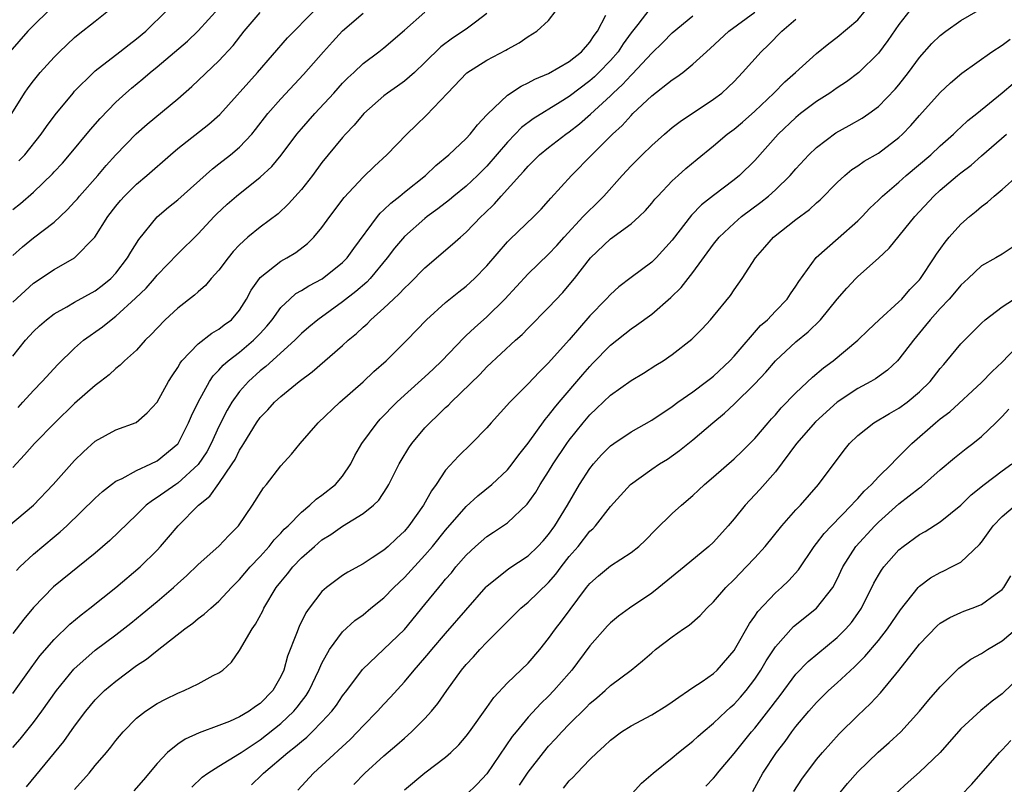
# Model space of a CAD drawing. Units: inches. Extents: x 2580000 to 2583000, y 1518000 to 1521000.
# Drawn here: x 2580416 to 2580511, y 1520618 to 1520692 of the extents above; entities that cross this region are included whole.
import ezdxf

# ---------------------------------------------------------------- set-up
doc = ezdxf.new("R2010")
doc.units = ezdxf.units.IN
doc.header["$MEASUREMENT"] = 0
doc.layers.add('LD25801518_2ft', color=82, linetype='Continuous')

msp = doc.modelspace()

# ---------------------------------------------------------------- linework, layer by layer
at = {"layer": 'LD25801518_2ft'}
for points, elevation in [([(2580413.724, 1520642.276), (2580416.999, 1520645.001), (2580418.925, 1520647), (2580421, 1520649.33), (2580421.842, 1520650.159), (2580423, 1520651.213), (2580425, 1520652.314), (2580426.962, 1520653.038), (2580428.052, 1520653.948), (2580429, 1520654.999), (2580430.117, 1520657), (2580430.448, 1520657.552), (2580431, 1520658.351), (2580431.23, 1520658.77), (2580431.415, 1520659), (2580433, 1520660.672), (2580434.309, 1520661.691), (2580435, 1520662.073), (2580435.512, 1520662.487), (2580436.208, 1520663), (2580437, 1520663.914), (2580437.691, 1520665), (2580438.131, 1520665.869), (2580438.927, 1520667), (2580439, 1520667.084), (2580441, 1520668.674), (2580441.584, 1520669), (2580442.471, 1520669.529), (2580443.608, 1520670.392), (2580444.223, 1520671), (2580445, 1520671.937), (2580445.765, 1520673), (2580447.155, 1520674.845), (2580449, 1520676.834), (2580450.098, 1520677.902), (2580451.294, 1520679), (2580453.23, 1520681), (2580454.128, 1520681.872), (2580455.161, 1520682.839), (2580457.182, 1520685), (2580459.05, 1520686.95), (2580461, 1520688.179), (2580462.852, 1520689.148), (2580463, 1520689.256), (2580464.125, 1520689.875), (2580465, 1520690.489), (2580465.868, 1520691), (2580467, 1520692.04), (2580467.74, 1520693)], 8334), ([(2580418.489, 1520693), (2580417, 1520691.555), (2580416.471, 1520691), (2580414.699, 1520689)], 8352), ([(2580414.916, 1520683), (2580416.137, 1520685), (2580416.486, 1520685.514), (2580417, 1520686.188), (2580417.663, 1520687), (2580419, 1520688.491), (2580419.516, 1520689), (2580421, 1520690.383), (2580421.333, 1520690.666), (2580423, 1520691.967), (2580424.276, 1520693)], 8350), ([(2580415, 1520673.707), (2580415.735, 1520674.265), (2580417, 1520675.375), (2580418.842, 1520677.158), (2580419, 1520677.342), (2580419.806, 1520678.194), (2580420.5, 1520679), (2580422.544, 1520681.456), (2580423.476, 1520682.524), (2580425, 1520684.108), (2580425.971, 1520685), (2580426.526, 1520685.474), (2580427.626, 1520686.373), (2580428.334, 1520687), (2580429, 1520687.537), (2580431.954, 1520690.046), (2580433, 1520691.029), (2580435, 1520693.245)], 8346), ([(2580476.821, 1520693.179), (2580475.65, 1520691.65), (2580475, 1520690.827), (2580474.236, 1520689.765), (2580473.739, 1520689), (2580473, 1520688.158), (2580471.885, 1520687), (2580471.434, 1520686.566), (2580471, 1520686.188), (2580469, 1520684.675), (2580468.119, 1520684.119), (2580465.491, 1520682.509), (2580464.351, 1520681.649), (2580463.752, 1520681), (2580463, 1520680.223), (2580461, 1520677.895), (2580460.543, 1520677.457), (2580460.1, 1520677), (2580459, 1520675.966), (2580457.796, 1520675), (2580457.367, 1520674.633), (2580456.244, 1520673.756), (2580455.209, 1520673), (2580455, 1520672.831), (2580453, 1520671.077), (2580452.056, 1520669.944), (2580451.337, 1520669), (2580449.666, 1520667), (2580449.344, 1520666.655), (2580448.281, 1520665.72), (2580447, 1520664.718), (2580444.588, 1520663), (2580443.72, 1520662.28), (2580443, 1520661.644), (2580442.379, 1520661), (2580439.551, 1520658.449), (2580439, 1520658.032), (2580437.859, 1520657), (2580437, 1520656.026), (2580436.257, 1520655), (2580435.786, 1520654.213), (2580435, 1520652.626), (2580434.255, 1520651), (2580433.819, 1520650.181), (2580433, 1520648.937), (2580431, 1520647.123), (2580430.804, 1520647), (2580429, 1520645.727), (2580428.538, 1520645.462), (2580427.954, 1520645), (2580427, 1520644.059), (2580424.422, 1520641.578), (2580423, 1520640.356), (2580418.936, 1520637.064), (2580417, 1520635.063), (2580416.07, 1520633.93), (2580415, 1520632.56)], 8330), ([(2580415, 1520664.708), (2580417, 1520666.534), (2580419, 1520667.877), (2580421, 1520669.005), (2580422.954, 1520671), (2580424.22, 1520673), (2580425, 1520674.011), (2580425.444, 1520674.556), (2580425.841, 1520675), (2580427, 1520676.14), (2580428.018, 1520677), (2580430.292, 1520679), (2580431, 1520679.601), (2580434.022, 1520681.978), (2580435.078, 1520682.922), (2580438.735, 1520687), (2580441.655, 1520690.345), (2580444.264, 1520693)], 8342), ([(2580415, 1520621.481), (2580415.72, 1520622.28), (2580417, 1520623.902), (2580417.813, 1520625), (2580419.222, 1520627), (2580420.922, 1520629.079), (2580423, 1520630.913), (2580425, 1520632.417), (2580426.455, 1520633.545), (2580427.561, 1520634.439), (2580429, 1520635.651), (2580430.579, 1520637), (2580431, 1520637.394), (2580431.853, 1520638.147), (2580433, 1520639.243), (2580434.992, 1520641.008), (2580435.949, 1520642.051), (2580436.898, 1520643), (2580438.275, 1520645), (2580439.333, 1520646.667), (2580439.615, 1520647), (2580441, 1520648.813), (2580442.048, 1520649.953), (2580442.89, 1520651), (2580444.623, 1520653), (2580446.75, 1520655), (2580449, 1520656.965), (2580450.041, 1520657.959), (2580451.229, 1520659), (2580453.237, 1520661), (2580455.14, 1520663), (2580457, 1520664.665), (2580458.288, 1520665.712), (2580459, 1520666.265), (2580459.798, 1520667), (2580461, 1520668.221), (2580463, 1520670.546), (2580463.221, 1520670.779), (2580465.552, 1520673), (2580466.266, 1520673.734), (2580467, 1520674.524), (2580467.214, 1520674.786), (2580469.218, 1520677), (2580471.192, 1520679), (2580473.21, 1520681), (2580474.143, 1520681.857), (2580475, 1520682.83), (2580475.174, 1520683), (2580477, 1520684.711), (2580479, 1520686.278), (2580479.44, 1520686.56), (2580480.01, 1520687), (2580481, 1520687.795), (2580482.687, 1520689.313), (2580484.494, 1520691), (2580487, 1520692.86)], 8326), ([(2580415, 1520669.219), (2580415.926, 1520670.074), (2580417, 1520670.939), (2580419, 1520672.451), (2580419.595, 1520673), (2580420.313, 1520673.687), (2580421, 1520674.423), (2580421.27, 1520674.73), (2580421.482, 1520675), (2580423.243, 1520677), (2580424.05, 1520677.951), (2580425, 1520678.985), (2580426.966, 1520681.034), (2580428.027, 1520681.973), (2580431, 1520684.422), (2580432.382, 1520685.619), (2580435, 1520688.123), (2580436.381, 1520689.62), (2580437.453, 1520691), (2580439, 1520692.809)], 8344), ([(2580415.509, 1520654.492), (2580415.982, 1520655), (2580417, 1520656.139), (2580417.85, 1520657), (2580419.364, 1520658.637), (2580421, 1520660.243), (2580421.842, 1520661), (2580423.686, 1520662.314), (2580424.529, 1520663), (2580425, 1520663.335), (2580426.919, 1520665.081), (2580427.927, 1520666.073), (2580428.733, 1520667), (2580429, 1520667.332), (2580431, 1520669.397), (2580433, 1520671.339), (2580434.545, 1520673), (2580434.774, 1520673.226), (2580435.802, 1520674.198), (2580436.696, 1520675), (2580439, 1520676.832), (2580440.13, 1520677.87), (2580441.035, 1520678.965), (2580442.574, 1520681), (2580443, 1520681.517), (2580444.302, 1520683), (2580446.147, 1520685), (2580447, 1520685.949), (2580447.515, 1520686.485), (2580448.078, 1520687), (2580449, 1520687.878), (2580450.509, 1520689), (2580451, 1520689.393), (2580453, 1520691.106), (2580455, 1520692.852)], 8338), ([(2580415.598, 1520678.402), (2580416.154, 1520679), (2580417.765, 1520681), (2580418.258, 1520681.742), (2580419.116, 1520682.884), (2580420.846, 1520685), (2580421, 1520685.169), (2580422.836, 1520687), (2580423, 1520687.142), (2580425.395, 1520689), (2580426.284, 1520689.716), (2580427, 1520690.25), (2580427.901, 1520691), (2580429.934, 1520693)], 8348), ([(2580421, 1520617.389), (2580422.405, 1520619), (2580423, 1520619.723), (2580424.089, 1520621), (2580424.5, 1520621.5), (2580425, 1520622.168), (2580425.696, 1520623), (2580427, 1520624.314), (2580427.89, 1520625), (2580429, 1520625.754), (2580429.815, 1520626.185), (2580431, 1520626.766), (2580431.62, 1520627), (2580433, 1520627.654), (2580434.454, 1520628.455), (2580435, 1520628.727), (2580435.386, 1520629), (2580436.227, 1520629.773), (2580437, 1520630.898), (2580438.219, 1520633), (2580438.564, 1520633.437), (2580439.253, 1520634.747), (2580439.366, 1520635), (2580440.569, 1520637), (2580441, 1520637.554), (2580441.656, 1520638.344), (2580442.163, 1520639), (2580443, 1520639.874), (2580444.261, 1520641), (2580445, 1520641.622), (2580445.855, 1520642.145), (2580447, 1520642.962), (2580449, 1520644.18), (2580450.012, 1520645), (2580450.512, 1520645.488), (2580451.311, 1520646.689), (2580451.489, 1520647), (2580452.495, 1520649), (2580452.675, 1520649.325), (2580453.427, 1520650.573), (2580453.722, 1520651), (2580455, 1520652.512), (2580455.454, 1520653), (2580456.26, 1520653.739), (2580457, 1520654.468), (2580457.284, 1520654.716), (2580457.546, 1520655), (2580460.306, 1520657.694), (2580461, 1520658.417), (2580463.791, 1520661), (2580464.43, 1520661.57), (2580465, 1520662.168), (2580467, 1520664.189), (2580468.361, 1520665.64), (2580469, 1520666.368), (2580469.518, 1520667), (2580471.067, 1520669), (2580473, 1520670.834), (2580475, 1520672.293), (2580475.79, 1520673), (2580476.402, 1520673.598), (2580477, 1520674.297), (2580477.307, 1520674.692), (2580477.587, 1520675), (2580479, 1520676.481), (2580479.561, 1520677), (2580480.326, 1520677.674), (2580481.412, 1520678.588), (2580483, 1520679.867), (2580484.333, 1520681), (2580485, 1520681.494), (2580485.815, 1520682.185), (2580487, 1520683.238), (2580488.843, 1520685), (2580489.918, 1520686.082), (2580490.966, 1520687), (2580493, 1520688.835), (2580494.189, 1520689.811), (2580495, 1520690.428), (2580497, 1520692.111), (2580497.762, 1520693)], 8322), ([(2580502.049, 1520693), (2580501, 1520691.635), (2580499.915, 1520690.085), (2580499, 1520688.863), (2580497.104, 1520687), (2580495.903, 1520686.097), (2580495, 1520685.499), (2580494.29, 1520685), (2580493, 1520684.163), (2580491.455, 1520683), (2580491, 1520682.634), (2580489.26, 1520681), (2580487, 1520678.461), (2580485.524, 1520677), (2580485, 1520676.577), (2580483, 1520675.056), (2580481.844, 1520674.156), (2580480.851, 1520673.149), (2580479, 1520670.731), (2580477.421, 1520669), (2580477, 1520668.589), (2580475, 1520667.109), (2580473.819, 1520666.181), (2580473, 1520665.447), (2580472.593, 1520665), (2580471, 1520663.373), (2580469, 1520661.039), (2580467, 1520658.802), (2580466.08, 1520657.92), (2580465, 1520656.777), (2580463.218, 1520655), (2580461.416, 1520653), (2580461, 1520652.516), (2580459.522, 1520651), (2580458.235, 1520649.765), (2580457, 1520648.393), (2580456.077, 1520647), (2580455.62, 1520646.38), (2580454.861, 1520645), (2580453.446, 1520643), (2580453, 1520642.476), (2580452.229, 1520641.771), (2580451.419, 1520641), (2580451, 1520640.63), (2580449.878, 1520639.878), (2580449, 1520639.313), (2580447.503, 1520638.497), (2580447, 1520638.168), (2580445.426, 1520637), (2580445, 1520636.626), (2580443.76, 1520635), (2580443.448, 1520634.552), (2580442.784, 1520633.215), (2580442.533, 1520632.533), (2580441.666, 1520630.334), (2580441.292, 1520629), (2580441, 1520628.363), (2580440.226, 1520627), (2580439, 1520625.746), (2580438.546, 1520625.454), (2580437.935, 1520625), (2580437, 1520624.452), (2580436.018, 1520624.018), (2580435, 1520623.619), (2580433.092, 1520622.908), (2580431.716, 1520622.284), (2580431, 1520621.791), (2580430, 1520621), (2580429, 1520619.932), (2580427.671, 1520618.329), (2580426.736, 1520617.264)], 8320), ([(2580432.369, 1520617.631), (2580433.388, 1520618.612), (2580433.921, 1520619), (2580435, 1520619.681), (2580437, 1520620.891), (2580437.145, 1520621), (2580439, 1520622.23), (2580441, 1520623.806), (2580442.275, 1520625), (2580442.602, 1520625.398), (2580443, 1520625.947), (2580443.459, 1520626.542), (2580443.751, 1520627), (2580444.71, 1520629), (2580444.785, 1520629.215), (2580445, 1520629.671), (2580445.739, 1520631), (2580447, 1520632.717), (2580448.203, 1520633.797), (2580449, 1520634.369), (2580449.757, 1520635), (2580451, 1520635.996), (2580451.964, 1520637), (2580453, 1520637.979), (2580455, 1520640.142), (2580455.742, 1520641), (2580457, 1520642.559), (2580459, 1520644.86), (2580460.112, 1520645.889), (2580461.491, 1520647), (2580463, 1520648.42), (2580463.467, 1520649), (2580464.11, 1520649.89), (2580465, 1520651.006), (2580466.671, 1520653.329), (2580467, 1520653.687), (2580467.558, 1520654.441), (2580468.027, 1520655), (2580470.31, 1520657.69), (2580471, 1520658.471), (2580471.268, 1520658.732), (2580473, 1520660.53), (2580475, 1520662.108), (2580475.542, 1520662.458), (2580477, 1520663.548), (2580478.855, 1520665.145), (2580479.867, 1520666.133), (2580481, 1520667.594), (2580483, 1520670.338), (2580483.534, 1520671), (2580485, 1520672.38), (2580485.716, 1520673), (2580487.605, 1520674.395), (2580488.341, 1520675), (2580489, 1520675.591), (2580490.454, 1520677), (2580491, 1520677.631), (2580492.257, 1520679), (2580493, 1520679.714), (2580494.875, 1520681.125), (2580496.162, 1520681.838), (2580497.434, 1520682.566), (2580498.071, 1520683), (2580499, 1520683.675), (2580500.639, 1520685.361), (2580501, 1520685.799), (2580501.927, 1520687), (2580503, 1520688.46), (2580504.198, 1520689.802), (2580505, 1520690.583), (2580505.543, 1520691), (2580507, 1520692.046), (2580508.687, 1520693)], 8318), ([(2580415, 1520659.449), (2580416.235, 1520661), (2580417, 1520661.839), (2580417.585, 1520662.415), (2580418.255, 1520663), (2580419, 1520663.564), (2580420.255, 1520664.255), (2580421, 1520664.696), (2580423, 1520665.799), (2580423.681, 1520666.319), (2580424.496, 1520667), (2580425, 1520667.529), (2580426.14, 1520669), (2580426.447, 1520669.554), (2580427.231, 1520670.769), (2580429, 1520672.966), (2580430.095, 1520673.905), (2580431, 1520674.636), (2580434.368, 1520677.632), (2580435, 1520678.11), (2580436.129, 1520679), (2580437, 1520679.744), (2580438.181, 1520681), (2580438.553, 1520681.447), (2580439.755, 1520683), (2580441, 1520684.428), (2580443.217, 1520686.783), (2580445.163, 1520689), (2580446.029, 1520689.971), (2580447, 1520691.022), (2580449, 1520692.748)], 8340), ([(2580461, 1520692.706), (2580459.885, 1520691.885), (2580459, 1520691.21), (2580457.673, 1520690.327), (2580456.522, 1520689.478), (2580455, 1520687.96), (2580453.973, 1520687), (2580453, 1520686.142), (2580452.338, 1520685.662), (2580451.368, 1520685), (2580451, 1520684.716), (2580449.063, 1520683), (2580448.123, 1520681.877), (2580447.272, 1520681), (2580447, 1520680.693), (2580445.601, 1520679), (2580445, 1520678.242), (2580444.073, 1520677), (2580443, 1520675.638), (2580441.766, 1520674.234), (2580440.735, 1520673.265), (2580439, 1520671.984), (2580437.812, 1520671), (2580437, 1520670.272), (2580436.388, 1520669.611), (2580435.895, 1520669), (2580435, 1520667.817), (2580434.253, 1520667), (2580433.694, 1520666.306), (2580433, 1520665.718), (2580432.631, 1520665.369), (2580431, 1520664.106), (2580429.796, 1520663), (2580429, 1520662.189), (2580428.438, 1520661.561), (2580427.843, 1520661), (2580427, 1520660.049), (2580425.851, 1520659), (2580425.43, 1520658.57), (2580425, 1520658.25), (2580424.355, 1520657.645), (2580423.516, 1520657), (2580423, 1520656.626), (2580421, 1520654.86), (2580419.081, 1520653), (2580417.101, 1520651), (2580416.122, 1520649.877), (2580415, 1520648.649)], 8336), ([(2580415, 1520626.725), (2580416.778, 1520629.222), (2580417.63, 1520630.37), (2580419, 1520631.975), (2580420.536, 1520633.464), (2580421.631, 1520634.369), (2580422.471, 1520635), (2580425, 1520637.002), (2580427.345, 1520639), (2580429, 1520640.631), (2580429.346, 1520641), (2580430.113, 1520641.888), (2580431.038, 1520643), (2580433.033, 1520645), (2580434.123, 1520645.876), (2580435, 1520647.116), (2580436.296, 1520649), (2580436.565, 1520649.435), (2580437, 1520650.342), (2580437.269, 1520650.731), (2580437.414, 1520651), (2580438.647, 1520653), (2580439, 1520653.496), (2580439.746, 1520654.254), (2580440.407, 1520655), (2580441, 1520655.543), (2580442.786, 1520657), (2580444.065, 1520657.935), (2580447, 1520660.499), (2580447.544, 1520661), (2580448.349, 1520661.651), (2580449, 1520662.279), (2580449.389, 1520662.611), (2580449.754, 1520663), (2580451, 1520664.108), (2580451.934, 1520665), (2580452.494, 1520665.506), (2580453, 1520666.075), (2580453.488, 1520666.513), (2580455, 1520668.045), (2580457.685, 1520670.315), (2580458.433, 1520671), (2580459, 1520671.487), (2580460.453, 1520673), (2580460.742, 1520673.258), (2580461.753, 1520674.247), (2580462.404, 1520675), (2580464.201, 1520677), (2580464.592, 1520677.408), (2580465, 1520677.902), (2580466.117, 1520679), (2580467, 1520679.718), (2580468.662, 1520681), (2580469, 1520681.231), (2580469.999, 1520682.001), (2580471.062, 1520682.938), (2580473, 1520684.735), (2580473.266, 1520685), (2580474.177, 1520685.823), (2580475, 1520686.731), (2580475.146, 1520686.854), (2580477, 1520688.856), (2580478.092, 1520689.908), (2580479, 1520690.852), (2580481, 1520692.493)], 8328), ([(2580415.342, 1520638.658), (2580415.679, 1520639), (2580417, 1520640.234), (2580419, 1520641.91), (2580419.604, 1520642.396), (2580420.256, 1520643), (2580423, 1520645.682), (2580423.688, 1520646.312), (2580424.565, 1520647), (2580425, 1520647.319), (2580425.598, 1520647.598), (2580427, 1520648.375), (2580428.381, 1520649), (2580429, 1520649.302), (2580431, 1520650.947), (2580431.041, 1520651), (2580432.063, 1520653), (2580432.339, 1520653.661), (2580432.979, 1520655), (2580434.081, 1520657), (2580434.444, 1520657.556), (2580435, 1520658.097), (2580435.414, 1520658.586), (2580435.894, 1520659), (2580437, 1520659.855), (2580438.367, 1520661), (2580439, 1520661.656), (2580439.642, 1520662.358), (2580440.154, 1520663), (2580441, 1520664.173), (2580441.869, 1520665), (2580442.47, 1520665.53), (2580443, 1520665.823), (2580443.724, 1520666.276), (2580445.032, 1520666.968), (2580447, 1520668.541), (2580447.444, 1520669), (2580448.089, 1520669.911), (2580450.377, 1520673), (2580450.65, 1520673.35), (2580451, 1520673.653), (2580451.677, 1520674.323), (2580452.552, 1520675), (2580453, 1520675.373), (2580455.038, 1520677), (2580456.043, 1520677.957), (2580457.311, 1520679), (2580459, 1520680.591), (2580459.377, 1520681), (2580460.079, 1520681.92), (2580461, 1520682.879), (2580461.05, 1520682.95), (2580463, 1520684.802), (2580464.329, 1520685.671), (2580465, 1520685.972), (2580465.658, 1520686.342), (2580467, 1520686.905), (2580469, 1520688.052), (2580470.185, 1520689), (2580471, 1520689.925), (2580471.422, 1520690.578), (2580471.737, 1520691), (2580472.552, 1520692.553)], 8332), ([(2580416.33, 1520617.67), (2580417.242, 1520618.758), (2580419.934, 1520622.066), (2580421, 1520623.564), (2580422.09, 1520625), (2580423, 1520626.091), (2580423.443, 1520626.557), (2580423.901, 1520627), (2580425, 1520627.932), (2580427, 1520629.427), (2580427.956, 1520630.044), (2580429, 1520630.889), (2580431.702, 1520633), (2580432.455, 1520633.545), (2580433, 1520634.001), (2580433.577, 1520634.423), (2580434.204, 1520635), (2580435, 1520635.688), (2580436.221, 1520637), (2580437, 1520637.779), (2580438.035, 1520639), (2580439, 1520640.022), (2580439.881, 1520641), (2580440.366, 1520641.634), (2580441, 1520642.279), (2580441.343, 1520642.657), (2580441.714, 1520643), (2580443, 1520644.329), (2580443.838, 1520645), (2580444.429, 1520645.571), (2580445, 1520645.957), (2580446.32, 1520647), (2580447, 1520647.808), (2580447.794, 1520649), (2580448.193, 1520649.807), (2580448.869, 1520651), (2580450.352, 1520653), (2580450.661, 1520653.338), (2580452.276, 1520655), (2580453, 1520655.667), (2580455, 1520657.443), (2580455.808, 1520658.192), (2580456.643, 1520659), (2580458.756, 1520661.244), (2580459, 1520661.455), (2580459.79, 1520662.21), (2580461, 1520663.268), (2580462.757, 1520665), (2580465, 1520667.458), (2580467, 1520669.355), (2580467.793, 1520670.207), (2580468.5, 1520671), (2580470.366, 1520673), (2580470.658, 1520673.342), (2580471.676, 1520674.324), (2580472.342, 1520675), (2580474.145, 1520677), (2580475, 1520677.916), (2580476.07, 1520679), (2580477, 1520679.905), (2580478.244, 1520681), (2580479, 1520681.636), (2580479.766, 1520682.234), (2580483, 1520684.392), (2580483.798, 1520685), (2580484.436, 1520685.564), (2580485, 1520686.121), (2580485.827, 1520687), (2580487.618, 1520689), (2580488.327, 1520689.673), (2580489.627, 1520691), (2580491, 1520692.174)], 8324), ([(2580438.146, 1520617.854), (2580439.17, 1520618.83), (2580439.323, 1520619), (2580441.674, 1520621), (2580442.437, 1520621.563), (2580443, 1520622.078), (2580443.525, 1520622.475), (2580444.061, 1520623), (2580445, 1520623.967), (2580445.951, 1520625), (2580446.405, 1520625.595), (2580447, 1520626.482), (2580447.409, 1520627), (2580448.94, 1520629.06), (2580451, 1520631.012), (2580453, 1520632.943), (2580455, 1520635.343), (2580456.327, 1520637), (2580456.647, 1520637.353), (2580457, 1520637.802), (2580457.558, 1520638.442), (2580457.997, 1520639), (2580459, 1520640.153), (2580459.902, 1520641), (2580461, 1520641.959), (2580461.635, 1520642.364), (2580463, 1520643.29), (2580464.92, 1520645.08), (2580465.746, 1520646.254), (2580466.185, 1520647), (2580467, 1520648.267), (2580467.445, 1520649), (2580468.78, 1520651), (2580469, 1520651.301), (2580470.349, 1520653), (2580471, 1520653.778), (2580471.635, 1520654.365), (2580473, 1520655.689), (2580475, 1520657.107), (2580476.197, 1520657.803), (2580477.417, 1520658.583), (2580478.101, 1520659), (2580479, 1520659.609), (2580480.898, 1520661.102), (2580481.888, 1520662.112), (2580482.696, 1520663), (2580483, 1520663.348), (2580484.645, 1520665.355), (2580485, 1520665.894), (2580485.777, 1520667), (2580487.061, 1520669), (2580487.976, 1520670.024), (2580488.821, 1520671), (2580491, 1520672.708), (2580492.318, 1520673.682), (2580493, 1520674.332), (2580493.362, 1520674.638), (2580495, 1520676.298), (2580495.745, 1520677), (2580496.431, 1520677.569), (2580497, 1520677.946), (2580497.612, 1520678.388), (2580499, 1520679.175), (2580501, 1520680.669), (2580501.352, 1520681), (2580502.157, 1520681.843), (2580503, 1520682.829), (2580505, 1520685.059), (2580506.002, 1520685.998), (2580507.087, 1520686.913), (2580510.023, 1520689), (2580511, 1520689.656), (2580511.784, 1520690.216)], 8316), ([(2580442.651, 1520617.349), (2580444.171, 1520619), (2580445, 1520619.722), (2580447.727, 1520622.273), (2580448.447, 1520623), (2580449, 1520623.597), (2580450.396, 1520625), (2580451, 1520625.68), (2580451.643, 1520626.357), (2580453, 1520627.858), (2580453.946, 1520629), (2580455, 1520630.183), (2580455.378, 1520630.622), (2580455.676, 1520631), (2580457, 1520632.534), (2580460.939, 1520637.061), (2580461, 1520637.124), (2580463.148, 1520638.853), (2580465, 1520640.08), (2580465.957, 1520641), (2580466.46, 1520641.54), (2580467, 1520642.163), (2580467.604, 1520643), (2580468.822, 1520645), (2580470.001, 1520647), (2580471, 1520648.55), (2580471.358, 1520649), (2580472.132, 1520649.868), (2580473, 1520650.761), (2580473.322, 1520651), (2580475, 1520652.125), (2580477, 1520653.251), (2580479, 1520654.589), (2580479.548, 1520655), (2580481, 1520656.012), (2580482.335, 1520657), (2580482.697, 1520657.303), (2580483, 1520657.523), (2580484.577, 1520659), (2580485, 1520659.456), (2580487.576, 1520662.424), (2580488.228, 1520663), (2580489, 1520663.82), (2580490.156, 1520665), (2580490.487, 1520665.513), (2580491, 1520666.248), (2580491.281, 1520666.719), (2580492.968, 1520669.032), (2580495.099, 1520670.901), (2580497, 1520672.598), (2580497.411, 1520673), (2580498.184, 1520673.816), (2580499, 1520674.593), (2580499.4, 1520675), (2580501, 1520676.359), (2580501.709, 1520677), (2580504.078, 1520679), (2580505, 1520679.876), (2580506.278, 1520681), (2580506.638, 1520681.362), (2580507, 1520681.674), (2580507.684, 1520682.316), (2580508.55, 1520683), (2580511, 1520685.014), (2580512.076, 1520685.924)], 8314), ([(2580448.106, 1520617.894), (2580449.147, 1520619), (2580451, 1520620.666), (2580452.264, 1520621.736), (2580453, 1520622.4), (2580453.695, 1520623), (2580455, 1520624.296), (2580455.638, 1520625), (2580456.253, 1520625.747), (2580457.103, 1520627), (2580458.544, 1520629), (2580459, 1520629.55), (2580459.705, 1520630.295), (2580460.334, 1520631), (2580461, 1520631.694), (2580462.658, 1520633.342), (2580463, 1520633.71), (2580464.301, 1520635), (2580465, 1520635.585), (2580467, 1520637.492), (2580467.701, 1520638.299), (2580468.2, 1520639), (2580469, 1520640.008), (2580469.849, 1520641), (2580471, 1520642.461), (2580471.289, 1520642.711), (2580471.547, 1520643), (2580473, 1520644.872), (2580474.937, 1520647), (2580477, 1520648.496), (2580477.751, 1520649), (2580478.527, 1520649.473), (2580479.706, 1520650.294), (2580481, 1520651.339), (2580482.923, 1520653), (2580484.077, 1520653.923), (2580485, 1520654.809), (2580487, 1520656.784), (2580488.085, 1520657.915), (2580489.018, 1520659), (2580491, 1520660.858), (2580492.183, 1520661.817), (2580493.395, 1520663), (2580495, 1520664.997), (2580495.925, 1520666.075), (2580496.796, 1520667), (2580497, 1520667.201), (2580499, 1520668.983), (2580500.047, 1520669.953), (2580502.528, 1520673), (2580504.37, 1520675), (2580505, 1520675.572), (2580506.687, 1520677), (2580507, 1520677.252), (2580507.998, 1520678.002), (2580509, 1520678.892), (2580511.43, 1520681)], 8312), ([(2580453, 1520617.362), (2580455, 1520619.032), (2580457, 1520620.558), (2580457.509, 1520621), (2580458.276, 1520621.724), (2580459, 1520622.572), (2580459.322, 1520623), (2580461, 1520625.354), (2580461.671, 1520626.329), (2580463, 1520627.743), (2580465, 1520629.681), (2580466.135, 1520631), (2580467, 1520632.066), (2580467.668, 1520633), (2580468.263, 1520633.737), (2580470.676, 1520637), (2580471, 1520637.412), (2580471.848, 1520638.152), (2580473, 1520639.106), (2580475, 1520640.404), (2580475.747, 1520641), (2580476.394, 1520641.606), (2580477.382, 1520642.618), (2580479, 1520644.198), (2580479.879, 1520645), (2580481, 1520645.925), (2580481.558, 1520646.442), (2580482.125, 1520647), (2580483, 1520647.74), (2580485, 1520649.487), (2580485.775, 1520650.225), (2580487, 1520651.48), (2580488.288, 1520653), (2580488.621, 1520653.379), (2580489, 1520653.774), (2580489.568, 1520654.432), (2580491, 1520655.9), (2580492.591, 1520657.409), (2580493.677, 1520658.323), (2580494.6, 1520659), (2580497.006, 1520661), (2580498.008, 1520661.992), (2580499.085, 1520663), (2580501, 1520664.721), (2580501.269, 1520665), (2580502.068, 1520665.932), (2580503, 1520666.875), (2580503.102, 1520667), (2580504.427, 1520669), (2580504.646, 1520669.354), (2580505.472, 1520670.528), (2580505.87, 1520671), (2580507, 1520672.261), (2580507.842, 1520673), (2580508.48, 1520673.52), (2580509, 1520673.98), (2580509.6, 1520674.4), (2580510.251, 1520675), (2580511, 1520675.623), (2580512.526, 1520677)], 8310), ([(2580511.993, 1520670.007), (2580511, 1520669.36), (2580510.397, 1520669), (2580509, 1520668.231), (2580507.717, 1520667), (2580507, 1520666.341), (2580506.397, 1520665.603), (2580505.855, 1520665), (2580505, 1520664.099), (2580504.017, 1520663), (2580503.573, 1520662.427), (2580502.394, 1520661), (2580501, 1520659.165), (2580500.844, 1520659), (2580499.89, 1520658.11), (2580498.725, 1520657.275), (2580498.263, 1520657), (2580497, 1520656.318), (2580495, 1520655.006), (2580492.9, 1520653.1), (2580491.045, 1520651), (2580489, 1520648.24), (2580487.492, 1520646.508), (2580486.061, 1520645), (2580485, 1520643.679), (2580484.432, 1520643), (2580483, 1520641.415), (2580482.55, 1520641), (2580480.156, 1520639), (2580477.705, 1520637), (2580477, 1520636.451), (2580474.86, 1520635), (2580473.781, 1520634.219), (2580473, 1520633.569), (2580472.719, 1520633.281), (2580471, 1520631.336), (2580469.255, 1520629), (2580469, 1520628.704), (2580467.51, 1520627), (2580467, 1520626.476), (2580466.239, 1520625.761), (2580465, 1520624.409), (2580463.838, 1520623), (2580463.467, 1520622.533), (2580461, 1520618.93), (2580460.062, 1520617.938), (2580459, 1520616.885)], 8308), ([(2580464.171, 1520617.829), (2580465, 1520619.077), (2580466.485, 1520621), (2580467, 1520621.618), (2580467.67, 1520622.33), (2580468.269, 1520623), (2580469, 1520623.757), (2580470.639, 1520625.361), (2580471, 1520625.747), (2580471.685, 1520626.315), (2580472.474, 1520627), (2580473, 1520627.51), (2580475.005, 1520629), (2580476.115, 1520629.884), (2580477, 1520630.68), (2580477.386, 1520631), (2580479, 1520632.211), (2580480.083, 1520633), (2580480.632, 1520633.368), (2580481.701, 1520634.299), (2580482.339, 1520635), (2580483, 1520635.615), (2580484.197, 1520637), (2580485, 1520637.782), (2580486.174, 1520639), (2580487, 1520639.885), (2580488.009, 1520641), (2580489.621, 1520643), (2580491, 1520644.544), (2580491.434, 1520645), (2580493.199, 1520647), (2580495.665, 1520650.335), (2580496.201, 1520651), (2580497, 1520651.772), (2580498.565, 1520653), (2580500.089, 1520653.911), (2580501, 1520654.417), (2580501.791, 1520655), (2580503, 1520656), (2580504.017, 1520657), (2580505, 1520658.258), (2580505.339, 1520658.66), (2580505.654, 1520659), (2580507, 1520660.641), (2580509, 1520662.663), (2580509.358, 1520663), (2580511, 1520664.236), (2580512.675, 1520665.325)], 8306), ([(2580468.451, 1520617.549), (2580469, 1520618.252), (2580469.394, 1520618.606), (2580469.723, 1520619), (2580471, 1520620.316), (2580471.697, 1520621), (2580472.399, 1520621.601), (2580473, 1520622.181), (2580474.081, 1520623), (2580475, 1520623.588), (2580477, 1520624.649), (2580478.454, 1520625.546), (2580479, 1520625.908), (2580479.629, 1520626.371), (2580480.585, 1520627), (2580481, 1520627.299), (2580481.899, 1520627.899), (2580483, 1520628.667), (2580483.357, 1520629), (2580485, 1520630.885), (2580485.176, 1520631.176), (2580486.481, 1520633.52), (2580487, 1520634.216), (2580487.308, 1520634.692), (2580489, 1520636.483), (2580489.584, 1520637), (2580490.314, 1520637.686), (2580491.262, 1520638.738), (2580492.779, 1520641), (2580493, 1520641.272), (2580493.741, 1520642.259), (2580494.438, 1520643), (2580496.402, 1520645), (2580496.667, 1520645.333), (2580497, 1520645.649), (2580497.634, 1520646.366), (2580498.33, 1520647), (2580499, 1520647.74), (2580500.29, 1520649), (2580500.618, 1520649.382), (2580501, 1520649.726), (2580501.618, 1520650.382), (2580502.244, 1520651), (2580504.559, 1520653), (2580505, 1520653.362), (2580505.937, 1520654.063), (2580509, 1520656.9), (2580510.03, 1520657.97), (2580511, 1520658.88), (2580513, 1520660.935)], 8304), ([(2580475.111, 1520617), (2580475.997, 1520618.003), (2580477.137, 1520619), (2580479, 1520620.486), (2580479.609, 1520621), (2580480.38, 1520621.621), (2580481, 1520622.09), (2580481.463, 1520622.537), (2580481.988, 1520623), (2580483, 1520623.834), (2580484.221, 1520625), (2580484.629, 1520625.371), (2580485, 1520625.684), (2580485.626, 1520626.374), (2580486.159, 1520627), (2580487, 1520628.105), (2580487.598, 1520629), (2580488.107, 1520629.893), (2580489, 1520631.259), (2580490.777, 1520633.223), (2580493.007, 1520635), (2580494.564, 1520637), (2580495, 1520637.818), (2580495.552, 1520639), (2580496.824, 1520641), (2580498.65, 1520643), (2580499, 1520643.353), (2580501, 1520645.127), (2580503, 1520646.691), (2580503.185, 1520646.815), (2580505, 1520648.425), (2580506.403, 1520649.597), (2580507.509, 1520650.491), (2580508.18, 1520651), (2580509, 1520651.676), (2580510.412, 1520653), (2580511, 1520653.601), (2580511.672, 1520654.328)], 8302), ([(2580482.27, 1520617.73), (2580483, 1520618.509), (2580483.23, 1520618.771), (2580483.398, 1520619), (2580485, 1520620.883), (2580486.7, 1520623), (2580487, 1520623.342), (2580488.61, 1520625.39), (2580489, 1520625.935), (2580489.464, 1520626.536), (2580491, 1520628.6), (2580492.175, 1520629.825), (2580495, 1520632.164), (2580495.835, 1520633), (2580496.38, 1520633.62), (2580497, 1520634.472), (2580497.359, 1520635), (2580498.568, 1520637.432), (2580499, 1520638.208), (2580499.296, 1520638.704), (2580499.515, 1520639), (2580501, 1520640.667), (2580501.406, 1520641), (2580503, 1520642.164), (2580503.547, 1520642.453), (2580505, 1520643.371), (2580506.995, 1520645.005), (2580508.007, 1520645.993), (2580509.251, 1520647), (2580511, 1520648.327), (2580511.951, 1520649)], 8300), ([(2580486.802, 1520617.198), (2580487.795, 1520619), (2580489.111, 1520621), (2580489.942, 1520622.058), (2580490.609, 1520623), (2580491, 1520623.515), (2580492.241, 1520625), (2580493, 1520625.863), (2580494.168, 1520627), (2580495, 1520627.744), (2580496.697, 1520629.303), (2580497.701, 1520630.299), (2580499, 1520631.874), (2580499.878, 1520633), (2580501.145, 1520634.855), (2580502.871, 1520637), (2580503, 1520637.134), (2580504.062, 1520637.938), (2580505, 1520638.474), (2580505.363, 1520638.637), (2580506.096, 1520639), (2580507, 1520639.479), (2580508.819, 1520641.181), (2580509, 1520641.408), (2580510.13, 1520643), (2580511, 1520643.91), (2580512.311, 1520645)], 8298), ([(2580490.805, 1520617.195), (2580491.582, 1520618.419), (2580493, 1520620.306), (2580493.577, 1520621), (2580495.188, 1520622.813), (2580497, 1520624.592), (2580498.242, 1520625.758), (2580499.205, 1520626.795), (2580501, 1520628.939), (2580503, 1520631.493), (2580504.712, 1520633.288), (2580505, 1520633.533), (2580505.92, 1520634.081), (2580507, 1520634.593), (2580507.288, 1520634.712), (2580508.093, 1520635), (2580509, 1520635.36), (2580510.339, 1520636.339), (2580511, 1520636.8), (2580511.174, 1520637), (2580511.858, 1520638.141)], 8296), ([(2580495, 1520616.749), (2580496.019, 1520617.981), (2580497, 1520619.128), (2580498.968, 1520621.032), (2580500.046, 1520621.954), (2580501.171, 1520623), (2580502.997, 1520625.003), (2580503.904, 1520626.096), (2580505, 1520627.374), (2580506.814, 1520629.186), (2580507.96, 1520630.04), (2580509, 1520630.616), (2580509.575, 1520631), (2580511, 1520631.834), (2580512.719, 1520633.281)], 8294), ([(2580513, 1520628.6), (2580511, 1520626.699), (2580510.03, 1520625.97), (2580508.93, 1520625.07), (2580507, 1520623.3), (2580504.989, 1520621), (2580503, 1520619.075), (2580501.898, 1520618.102), (2580500.697, 1520617)], 8292), ([(2580507, 1520616.826), (2580508.063, 1520617.937), (2580510.742, 1520621), (2580511, 1520621.252), (2580511.84, 1520622.16)], 8290)]:
    msp.add_lwpolyline(points, dxfattribs=dict(at, elevation=elevation))

doc.saveas('drawing.dxf')
